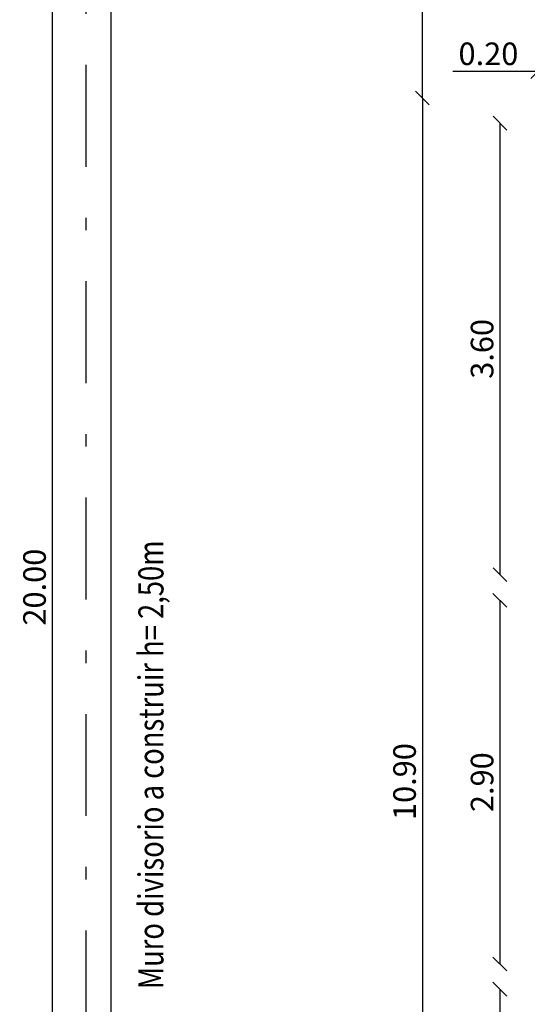
# Model space of a CAD drawing. Units: millimetres. Extents: x 3617 to 3784, y 1243 to 1349.
# Drawn here: x 3623 to 3627, y 1297 to 1305 of the extents above; entities that cross this region are included whole.
import ezdxf

# ---------------------------------------------------------------- set-up
doc = ezdxf.new("R2010")
doc.units = ezdxf.units.MM
doc.header["$LTSCALE"] = 0.008
doc.linetypes.add('TRAZO_Y_PUNTO', pattern=[25.4, 12.7, -6.35, 0, -6.35])
for name, color, linetype in [('COTAS', 7, 'Continuous'), ('muro', 7, 'Continuous'), ('PRIMARIA', 230, 'Continuous')]:
    doc.layers.add(name, color=color, linetype=linetype)
doc.styles.add('SERGIO', font='romanc.shx', dxfattribs={"bigfont": 'bigfont.shx'})
doc.styles.get("Standard").update_dxf_attribs({"font": 'arial.ttf'})
doc.dimstyles.get("Standard").update_dxf_attribs({"dimtxt": 0.18, "dimasz": 0.11, "dimexe": 0.18, "dimexo": 0.0625, "dimgap": 0.05, "dimtad": 1, "dimtoh": 1, "dimzin": 0, "dimdsep": 46, "dimtxsty": 'Standard', "dimblk": 'OBLIQUE', "dimcen": 0.09, "dimse1": 1, "dimse2": 1, "dimclrd": 2, "dimclrt": 2, "dimadec": 0, "dimazin": 0, "dimtfac": 1, "dimtofl": 0, "dimtmove": 0, "dimatfit": 3, "dimfxl": 0, "dimtolj": 1, "dimtzin": 0, "dimarcsym": 0})

# ---------------------------------------------------------------- blocks, each defined once
blk = doc.blocks.new('_Oblique')
at = {"color": 0, "linetype": 'ByBlock', "lineweight": -2}
blk.add_line((-0.5, -0.5), (0.5, 0.5), dxfattribs=at)
blk = doc.blocks.new('*D1')
at = {"layer": 'Defpoints', "color": 0}
for p in [(3626.4708, 1304.6727), (3626.0384, 1293.7727), (3626.4708, 1293.7727)]:
    blk.add_point(p, dxfattribs=at)
at = {"layer": 'PRIMARIA', "color": 2, "lineweight": -2}
blk.add_line((3626.0384, 1304.6727), (3626.0384, 1293.7727), dxfattribs=at)
at = {"layer": 'PRIMARIA', "color": 2, "lineweight": -2, "xscale": 0.11, "yscale": 0.11, "zscale": 0.11}
for p, rotation in [((3626.0384, 1304.6727), 90), ((3626.0384, 1293.7727), 270)]:
    blk.add_blockref('_Oblique', p, dxfattribs=dict(at, rotation=rotation))
at = {"layer": 'PRIMARIA', "color": 2, "insert": (3625.8965, 1299.2227), "char_height": 0.18, "attachment_point": 5, "rotation": 90}
blk.add_mtext('\\A1;10.90', dxfattribs=at)
blk = doc.blocks.new('*D2')
at = {"layer": 'Defpoints', "color": 0}
for p in [(3627.0468, 1304.4727), (3626.6567, 1300.8727), (3627.0468, 1300.8727)]:
    blk.add_point(p, dxfattribs=at)
at = {"layer": 'PRIMARIA', "color": 2, "lineweight": -2}
blk.add_line((3626.6567, 1304.4727), (3626.6567, 1300.8727), dxfattribs=at)
at = {"layer": 'PRIMARIA', "color": 2, "lineweight": -2, "xscale": 0.11, "yscale": 0.11, "zscale": 0.11}
for p, rotation in [((3626.6567, 1304.4727), 90), ((3626.6567, 1300.8727), 270)]:
    blk.add_blockref('_Oblique', p, dxfattribs=dict(at, rotation=rotation))
at = {"layer": 'PRIMARIA', "color": 2, "insert": (3626.5147, 1302.6727), "char_height": 0.18, "attachment_point": 5, "rotation": 90}
blk.add_mtext('\\A1;3.60', dxfattribs=at)
blk = doc.blocks.new('*D6')
at = {"layer": 'Defpoints', "color": 0}
for p in [(3626.8466, 1300.6676), (3626.6565, 1297.7676), (3626.8466, 1297.7676)]:
    blk.add_point(p, dxfattribs=at)
at = {"layer": 'PRIMARIA', "color": 2, "lineweight": -2}
blk.add_line((3626.6565, 1300.6676), (3626.6565, 1297.7676), dxfattribs=at)
at = {"layer": 'PRIMARIA', "color": 2, "lineweight": -2, "xscale": 0.11, "yscale": 0.11, "zscale": 0.11}
for p, rotation in [((3626.6565, 1300.6676), 90), ((3626.6565, 1297.7676), 270)]:
    blk.add_blockref('_Oblique', p, dxfattribs=dict(at, rotation=rotation))
at = {"layer": 'PRIMARIA', "color": 2, "insert": (3626.5146, 1299.2176), "char_height": 0.18, "attachment_point": 5, "rotation": 90}
blk.add_mtext('\\A1;2.90', dxfattribs=at)
blk = doc.blocks.new('*D7')
at = {"layer": 'Defpoints', "color": 0}
for p in [(3627.0466, 1297.5676), (3626.6565, 1293.9676), (3627.0466, 1293.9676)]:
    blk.add_point(p, dxfattribs=at)
at = {"layer": 'PRIMARIA', "color": 2, "lineweight": -2}
blk.add_line((3626.6565, 1297.5676), (3626.6565, 1293.9676), dxfattribs=at)
at = {"layer": 'PRIMARIA', "color": 2, "lineweight": -2, "xscale": 0.11, "yscale": 0.11, "zscale": 0.11}
for p, rotation in [((3626.6565, 1297.5676), 90), ((3626.6565, 1293.9676), 270)]:
    blk.add_blockref('_Oblique', p, dxfattribs=dict(at, rotation=rotation))
at = {"layer": 'PRIMARIA', "color": 2, "insert": (3626.5145, 1295.7676), "char_height": 0.18, "attachment_point": 5, "rotation": 90}
blk.add_mtext('\\A1;3.60', dxfattribs=at)
blk = doc.blocks.new('*D8')
at = {"layer": 'Defpoints', "color": 0}
for p in [(3626.9588, 1304.8838), (3626.9588, 1304.7838), (3627.1588, 1304.7838)]:
    blk.add_point(p, dxfattribs=at)
at = {"layer": 'PRIMARIA', "color": 2, "lineweight": -2}
for p, q in [((3626.9588, 1304.8838), (3626.2818, 1304.8838)), ((3627.1588, 1304.8838), (3626.9588, 1304.8838))]:
    blk.add_line(p, q, dxfattribs=at)
at = {"layer": 'PRIMARIA', "color": 2, "lineweight": -2, "xscale": 0.11, "yscale": 0.11, "zscale": 0.11, "rotation": 180}
blk.add_blockref('_Oblique', (3626.9588, 1304.8838), dxfattribs=at)
at = {"layer": 'PRIMARIA', "color": 2, "lineweight": -2, "xscale": 0.11, "yscale": 0.11, "zscale": 0.11}
blk.add_blockref('_Oblique', (3627.1588, 1304.8838), dxfattribs=at)
at = {"layer": 'PRIMARIA', "color": 2, "insert": (3626.5653, 1305.0257), "char_height": 0.18, "attachment_point": 5}
blk.add_mtext('\\A1;0.20', dxfattribs=at)
blk = doc.blocks.new('*D183')
at = {"color": 2, "lineweight": -2}
blk.add_line((3626.0384, 1304.6727), (3626.0384, 1310.7727), dxfattribs=at)
at = {"layer": 'Defpoints', "color": 0}
for p in [(3626.0384, 1310.7727), (3626.9588, 1310.7727), (3626.9588, 1304.6727)]:
    blk.add_point(p, dxfattribs=at)
at = {"color": 2, "lineweight": -2, "xscale": 0.11, "yscale": 0.11, "zscale": 0.11}
for p, rotation in [((3626.0384, 1310.7727), 90), ((3626.0384, 1304.6727), 270)]:
    blk.add_blockref('_Oblique', p, dxfattribs=dict(at, rotation=rotation))
at = {"color": 2, "insert": (3625.8965, 1307.7227), "char_height": 0.18, "attachment_point": 5, "rotation": 90}
blk.add_mtext('\\A1;6.10', dxfattribs=at)
blk = doc.blocks.new('*D185')
at = {"color": 2, "lineweight": -2}
blk.add_line((3623.0883, 1310.7727), (3623.0883, 1290.7727), dxfattribs=at)
at = {"layer": 'Defpoints', "color": 0}
for p in [(3623.3588, 1310.7727), (3623.0883, 1290.7727), (3623.3588, 1290.7727)]:
    blk.add_point(p, dxfattribs=at)
at = {"color": 2, "lineweight": -2, "xscale": 0.11, "yscale": 0.11, "zscale": 0.11}
for p, rotation in [((3623.0883, 1310.7727), 90), ((3623.0883, 1290.7727), 270)]:
    blk.add_blockref('_Oblique', p, dxfattribs=dict(at, rotation=rotation))
at = {"color": 2, "insert": (3622.9464, 1300.7727), "char_height": 0.18, "attachment_point": 5, "rotation": 90}
blk.add_mtext('\\A1;20.00', dxfattribs=at)

msp = doc.modelspace()

# ---------------------------------------------------------------- linework, layer by layer
at = {"color": 4}
msp.add_line((3623.5588, 1290.7727), (3623.5588, 1310.5727), dxfattribs=at)
at = {"layer": 'muro', "color": 5, "linetype": 'TRAZO_Y_PUNTO', "ltscale": 8}
msp.add_line((3623.3588, 1290.3203), (3623.3588, 1311.2727), dxfattribs=at)

# ---------------------------------------------------------------- texts
at = {"layer": 'COTAS', "color": 2, "insert": (3623.7744, 1297.5677), "char_height": 0.2, "width": 8.794633, "attachment_point": 1, "rotation": 90, "line_spacing_factor": 0.8, "style": 'SERGIO'}
msp.add_mtext('{\\W0.8;Muro divisorio a construir h= 2,50m}', dxfattribs=at)

# ---------------------------------------------------------------- dimensions: what is measured, and where the dimension line sits
at = {"color": 3}
for base, p1, p2, picture, middle in [((3623.0883, 1290.7727), (3623.3588, 1310.7727), (3623.3588, 1290.7727), '*D185', (3622.9464, 1300.7727)), ((3626.0384, 1310.7727), (3626.9588, 1304.6727), (3626.9588, 1310.7727), '*D183', (3625.8965, 1307.7227))]:
    dim = msp.add_linear_dim(base=base, p1=p1, p2=p2, angle=90, dimstyle='Standard', dxfattribs=at)
    dim.commit()
    dim.dimension.update_dxf_attribs({"geometry": picture, "text_midpoint": middle})
at = {"layer": 'PRIMARIA', "color": 3}
dim = msp.add_linear_dim(base=(3626.9588, 1304.8838), p1=(3627.1588, 1304.7838), p2=(3626.9588, 1304.7838), dimstyle='Standard', dxfattribs=at)
dim.commit()
dim.dimension.update_dxf_attribs({"geometry": '*D8', "text_midpoint": (3626.5653, 1305.0257)})
for base, p1, p2, picture, middle in [((3626.0384, 1293.7727), (3626.4708, 1304.6727), (3626.4708, 1293.7727), '*D1', (3625.8965, 1299.2227)), ((3626.6567, 1300.8727), (3627.0468, 1304.4727), (3627.0468, 1300.8727), '*D2', (3626.5147, 1302.6727)), ((3626.6565, 1297.7676), (3626.8466, 1300.6676), (3626.8466, 1297.7676), '*D6', (3626.5146, 1299.2176)), ((3626.6565, 1293.9676), (3627.0466, 1297.5676), (3627.0466, 1293.9676), '*D7', (3626.5145, 1295.7676))]:
    dim = msp.add_linear_dim(base=base, p1=p1, p2=p2, angle=90, dimstyle='Standard', dxfattribs=at)
    dim.commit()
    dim.dimension.update_dxf_attribs({"geometry": picture, "text_midpoint": middle})

doc.saveas('drawing.dxf')
